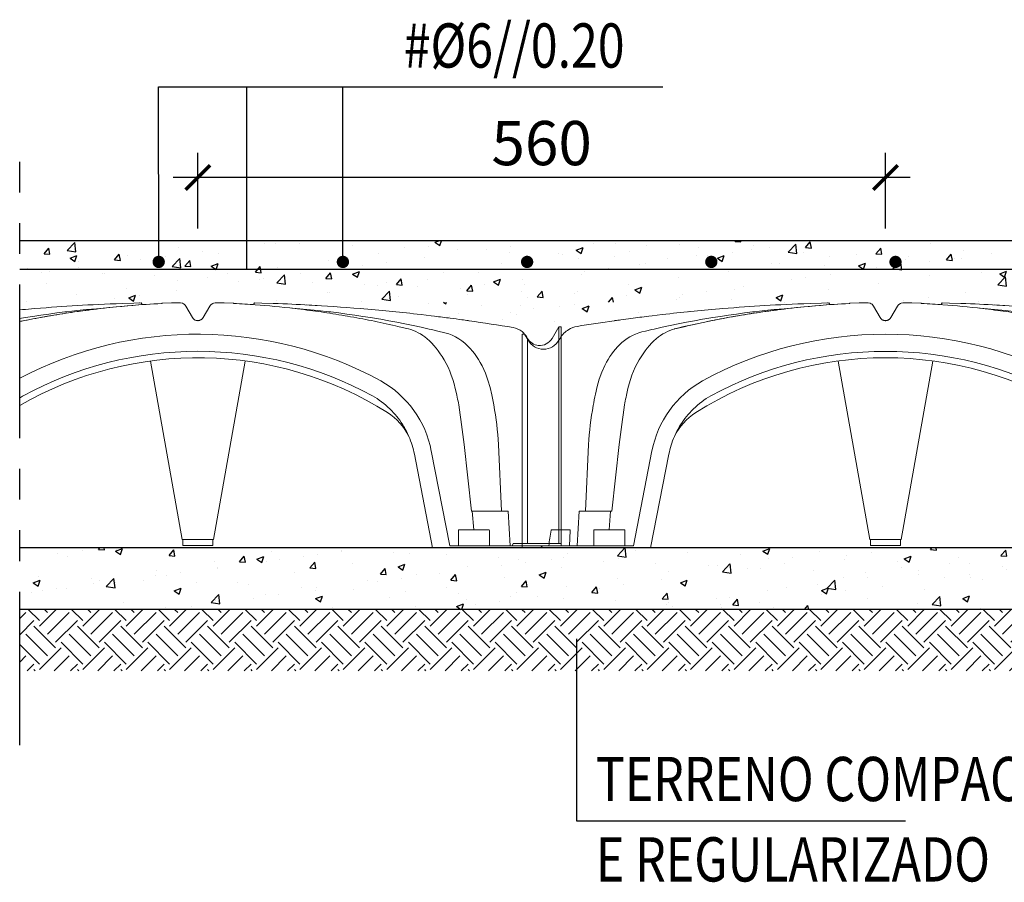
# Model space of a CAD drawing. Units: inches. Extents: x 45.7 to 66.7, y -32.1 to -2.4.
# Drawn here: x 56.1 to 60.1, y -13.3 to -9.8 of the extents above; entities that cross this region are included whole.
import ezdxf
from ezdxf.enums import TextEntityAlignment as Align

# ---------------------------------------------------------------- set-up
doc = ezdxf.new("R2010")
doc.units = ezdxf.units.IN
doc.header["$MEASUREMENT"] = 0
doc.linetypes.add('PHANTOM2', pattern=[1.25, 0.625, -0.125, 0.125, -0.125, 0.125, -0.125])
doc.layers.add('Contorno-Cupolex', color=115, linetype='Continuous')
doc.layers.add('CUPOLEX', color=115, linetype='Continuous')
doc.styles.add('ROMANS', font='romans')
doc.dimstyles.new('milimetro20', dxfattribs={"dimtxt": 0.18, "dimasz": 0.1, "dimexe": 0.1, "dimexo": 0.05, "dimgap": 0.05, "dimtad": 1, "dimtoh": 1, "dimdec": 0, "dimlfac": 200, "dimzin": 1, "dimdsep": 46, "dimtxsty": 'ROMANS', "dimblk": 'ARCHTICK', "dimcen": 0.1, "dimdle": 0.1, "dimclrd": 8, "dimclre": 8, "dimclrt": 7, "dimadec": 1, "dimazin": 0, "dimtfac": 1, "dimtdec": 0, "dimtofl": 0, "dimtmove": 2, "dimatfit": 3, "dimldrblk": 'ARCHTICK', "dimfxl": 1, "dimtolj": 1, "dimtzin": 0, "dimarcsym": 0})

# ---------------------------------------------------------------- blocks, each defined once
blk = doc.blocks.new('Cupolex H 20 01')
at = {"layer": 'Contorno-Cupolex', "linetype": 'Continuous', "lineweight": 0}
for p, q in [((16.904, 4675.266), (17.517, 4675.314)), ((19.956, 4675.729), (19.018, 4675.699)), ((20.544, 4675.745), (19.956, 4675.729)), ((20.445, 4675.742), (20.425, 4675.742)), ((22.232, 4675.692), (22.254, 4675.713)), ((22.232, 4675.692), (22.254, 4675.713)), ((23.021, 4675.742), (22.254, 4675.713)), ((23.021, 4675.742), (23.746, 4675.742)), ((23.875, 4675.726), (23.746, 4675.742)), ((23.914, 4675.713), (23.875, 4675.726)), ((24.129, 4675.567), (24.064, 4675.63)), ((24.129, 4675.567), (24.184, 4675.49)), ((24.184, 4675.49), (24.129, 4675.567)), ((24.184, 4675.49), (24.452, 4675.026)), ((25.872, 4675.026), (26.14, 4675.49)), ((26.195, 4675.567), (26.14, 4675.49)), ((26.245, 4675.618), (26.195, 4675.567)), ((26.245, 4675.618), (26.195, 4675.567)), ((26.386, 4675.705), (26.245, 4675.618)), ((26.449, 4675.726), (26.386, 4675.705)), ((26.449, 4675.726), (26.386, 4675.705)), ((26.578, 4675.742), (26.449, 4675.726)), ((26.578, 4675.742), (27.302, 4675.742)), ((28.07, 4675.713), (27.302, 4675.742)), ((28.07, 4675.713), (28.092, 4675.691)), ((29.778, 4675.742), (30.368, 4675.729)), ((29.879, 4675.742), (29.899, 4675.742)), ((31.306, 4675.699), (30.368, 4675.729)), ((32.818, 4675.313), (33.163, 4675.287)), ((34.871, 4675.532), (34.02, 4675.579)), ((6.16, 4674.697), (5.898, 4674.665)), ((6.972, 4674.793), (6.16, 4674.697)), ((9.199, 4675.034), (9.158, 4675.029)), ((10.444, 4674.439), (11.09, 4674.547)), ((11.09, 4674.547), (11.736, 4674.65)), ((11.893, 4675.281), (11.632, 4675.259)), ((11.736, 4674.65), (12.383, 4674.746)), ((12.383, 4674.746), (13.03, 4674.838)), ((13.166, 4674.697), (12.981, 4674.665)), ((13.03, 4674.838), (13.677, 4674.923)), ((13.677, 4674.923), (14.325, 4675.003)), ((14.325, 4675.003), (14.504, 4675.024)), ((14.504, 4675.024), (15.304, 4675.113)), ((15.304, 4675.113), (16.104, 4675.194)), ((16.104, 4675.194), (16.904, 4675.266)), ((17.226, 4675.281), (17.041, 4675.259)), ((24.464, 4675.005), (24.452, 4675.026)), ((24.464, 4675.005), (24.729, 4674.547)), ((24.729, 4674.547), (24.764, 4674.494)), ((25.56, 4674.494), (25.595, 4674.547)), ((25.595, 4674.547), (25.86, 4675.005)), ((25.86, 4675.005), (25.872, 4675.026)), ((33.283, 4675.259), (33.098, 4675.281)), ((33.163, 4675.287), (34.049, 4675.21)), ((34.049, 4675.21), (34.935, 4675.122)), ((34.935, 4675.122), (35.82, 4675.024)), ((35.82, 4675.024), (35.999, 4675.003)), ((35.999, 4675.003), (36.647, 4674.923)), ((36.647, 4674.923), (37.294, 4674.838)), ((37.343, 4674.665), (37.158, 4674.697)), ((37.294, 4674.838), (37.941, 4674.746)), ((37.941, 4674.746), (38.588, 4674.65)), ((38.692, 4675.259), (38.431, 4675.281)), ((38.588, 4674.65), (39.234, 4674.547)), ((39.234, 4674.547), (39.88, 4674.439)), ((44.164, 4674.697), (43.352, 4674.793)), ((44.426, 4674.665), (44.164, 4674.697)), ((0.067, 4673.831), (0.067, 4673.831)), ((6.324, 4673.616), (6.98, 4673.762)), ((6.98, 4673.762), (7.635, 4673.903)), ((7.635, 4673.903), (8.292, 4674.038)), ((8.867, 4673.833), (8.287, 4673.697)), ((8.292, 4674.038), (8.949, 4674.167)), ((9.052, 4673.875), (8.867, 4673.833)), ((8.949, 4674.167), (9.607, 4674.291)), ((9.607, 4674.291), (10.266, 4674.408)), ((10.266, 4674.408), (10.444, 4674.439)), ((24.764, 4674.494), (24.776, 4674.478)), ((25.267, 4674.308), (25.162, 4674.297)), ((25.548, 4674.478), (25.56, 4674.494)), ((39.88, 4674.439), (40.059, 4674.408)), ((40.059, 4674.408), (40.717, 4674.291)), ((40.717, 4674.291), (41.375, 4674.167)), ((41.457, 4673.833), (41.272, 4673.875)), ((41.375, 4674.167), (42.032, 4674.038)), ((42.037, 4673.697), (41.457, 4673.833)), ((42.032, 4674.038), (42.689, 4673.903)), ((42.689, 4673.903), (43.345, 4673.762)), ((43.345, 4673.762), (44, 4673.616)), ((50.83, 4673.735), (50.834, 4673.735)), ((54.554, 4673.797), (54.008, 4672.851)), ((54.554, 4673.797), (54.008, 4672.851)), ((54.554, 4673.797), (54.554, 4669.924)), ((54.762, 4673.797), (54.554, 4673.797)), ((54.762, 4673.797), (54.554, 4673.797)), ((54.762, 4669.924), (54.762, 4673.797)), ((-4.23, 4673.197), (-4.438, 4673.197)), ((-4.438, 4669.402), (-4.438, 4673.197)), ((-3.944, 4672.701), (-4.23, 4673.197)), ((5.328, 4673.382), (5.614, 4673.45)), ((5.614, 4673.45), (6.145, 4673.575)), ((6.145, 4673.575), (6.324, 4673.616)), ((8.287, 4673.697), (8.019, 4673.631)), ((42.305, 4673.631), (42.037, 4673.697)), ((44, 4673.616), (44.179, 4673.575)), ((44.179, 4673.575), (44.71, 4673.45)), ((44.71, 4673.45), (45.285, 4673.314)), ((52.016, 4672.851), (51.955, 4672.957)), ((-1.342, 4672.857), (-1.432, 4672.701)), ((-1.432, 4668.97), (-1.432, 4672.701)), ((-1.338, 4672.847), (-1.342, 4672.857)), ((-1.342, 4672.857), (-1.342, 4672.857)), ((-1.342, 4672.857), (-1.342, 4672.857)), ((-1.342, 4672.857), (-1.342, 4672.857)), ((52.016, 4663.623), (52.016, 4672.851)), ((2.063, 4670.108), (2.307, 4670.649)), ((21.319, 4671.006), (23.877, 4656.496)), ((26.447, 4656.496), (29.005, 4671.006)), ((1.852, 4669.535), (2.063, 4670.108)), ((48.791, 4669.457), (48.581, 4670.028)), ((54.554, 4663.804), (54.554, 4669.924)), ((54.762, 4669.924), (54.762, 4663.804)), ((-4.438, 4669.402), (-4.438, 4663.689)), ((-1.432, 4663.594), (-1.432, 4668.97)), ((1.539, 4668.323), (1.677, 4668.938)), ((1.677, 4668.938), (1.852, 4669.535)), ((48.965, 4668.862), (48.791, 4669.457)), ((4.033, 4668.067), (4.066, 4668.221)), ((4.066, 4668.221), (4.1, 4668.374)), ((46.224, 4668.374), (46.258, 4668.221)), ((46.258, 4668.221), (46.291, 4668.067)), ((49.102, 4668.251), (48.965, 4668.862)), ((49.102, 4668.251), (49.256, 4667.433)), ((3.921, 4667.448), (3.946, 4667.604)), ((3.946, 4667.604), (3.974, 4667.758)), ((3.974, 4667.758), (4.003, 4667.913)), ((4.003, 4667.913), (4.033, 4668.067)), ((46.291, 4668.067), (46.321, 4667.913)), ((46.321, 4667.913), (46.35, 4667.758)), ((46.35, 4667.758), (46.377, 4667.604)), ((46.377, 4667.604), (46.403, 4667.448)), ((0.737, 4658.797), (0.988, 4664.207)), ((3.479, 4664.207), (2.872, 4658.797)), ((47.452, 4658.797), (46.845, 4664.207)), ((49.887, 4658.797), (49.635, 4664.223)), ((-4.438, 4655.977), (-4.438, 4663.689)), ((-1.432, 4657.277), (-1.432, 4663.594)), ((6.146, 4663.689), (4.647, 4655.977)), ((6.039, 4655.797), (7.521, 4663.422)), ((42.803, 4663.422), (44.285, 4655.797)), ((45.677, 4655.977), (44.178, 4663.689)), ((52.016, 4656.157), (52.016, 4663.623)), ((54.554, 4656.157), (54.554, 4663.804)), ((54.762, 4663.804), (54.762, 4656.157)), ((0.051, 4655.977), (0.222, 4658.797)), ((0.222, 4658.797), (0.435, 4658.797)), ((1.686, 4658.797), (0.435, 4658.797)), ((2.58, 4658.797), (1.686, 4658.797)), ((2.781, 4658.797), (2.58, 4658.797)), ((2.649, 4657.277), (2.781, 4658.797)), ((2.872, 4658.797), (2.781, 4658.797)), ((47.452, 4658.797), (47.516, 4658.797)), ((47.647, 4657.277), (47.516, 4658.797)), ((47.705, 4658.797), (47.516, 4658.797)), ((50.163, 4658.797), (47.705, 4658.797)), ((50.421, 4658.797), (50.163, 4658.797)), ((50.588, 4655.977), (50.421, 4658.797)), ((-2.025, 4657.277), (-1.971, 4657.277)), ((-1.971, 4657.277), (-1.955, 4657.277)), ((-1.199, 4657.277), (-1.955, 4657.277)), ((-0.533, 4657.277), (-1.199, 4657.277)), ((-0.505, 4657.227), (-0.568, 4655.977)), ((1.409, 4655.977), (1.409, 4657.227)), ((1.459, 4657.277), (1.501, 4657.277)), ((2.42, 4657.277), (1.501, 4657.277)), ((2.42, 4657.277), (3.892, 4657.277)), ((3.94, 4657.232), (3.947, 4655.977)), ((46.377, 4655.977), (46.384, 4657.232)), ((46.432, 4657.277), (47.904, 4657.277)), ((48.823, 4657.277), (47.904, 4657.277)), ((48.823, 4657.277), (48.865, 4657.277)), ((48.866, 4657.277), (48.865, 4657.277)), ((48.915, 4655.977), (48.915, 4657.227)), ((23.877, 4656.496), (25.162, 4656.496)), ((23.935, 4656.496), (23.935, 4655.997)), ((26.447, 4656.496), (25.162, 4656.496)), ((26.389, 4655.997), (26.389, 4656.496)), ((50.759, 4655.977), (50.841, 4656.157)), ((52.083, 4656.157), (50.841, 4656.157)), ((52.862, 4656.157), (52.083, 4656.157)), ((52.862, 4656.157), (54.093, 4656.157)), ((52.862, 4656.157), (52.862, 4656.157)), ((54.093, 4656.157), (54.762, 4656.157)), ((54.762, 4655.977), (54.762, 4656.157)), ((-4.438, 4655.977), (-3.638, 4655.977)), ((-4.438, 4655.797), (-4.438, 4655.977)), ((-4.438, 4655.797), (-3.638, 4655.797)), ((-3.638, 4655.977), (-2.458, 4655.977)), ((-3.638, 4655.797), (-2.638, 4655.797)), ((-2.638, 4655.797), (0.23, 4655.797)), ((-2.458, 4655.977), (0.23, 4655.977)), ((0.23, 4655.977), (1.463, 4655.977)), ((0.23, 4655.797), (1.474, 4655.797)), ((1.463, 4655.977), (2.162, 4655.977)), ((1.474, 4655.797), (2.162, 4655.797)), ((2.162, 4655.977), (3.342, 4655.977)), ((2.162, 4655.797), (3.162, 4655.797)), ((3.162, 4655.797), (4.867, 4655.797)), ((3.342, 4655.977), (4.647, 4655.977)), ((5.209, 4655.797), (4.867, 4655.797)), ((5.209, 4655.797), (6.039, 4655.797)), ((23.935, 4655.997), (26.389, 4655.997)), ((44.285, 4655.797), (45.115, 4655.797)), ((45.457, 4655.797), (45.115, 4655.797)), ((45.457, 4655.797), (47.162, 4655.797)), ((46.982, 4655.977), (45.677, 4655.977)), ((46.982, 4655.977), (48.162, 4655.977)), ((48.162, 4655.797), (47.162, 4655.797)), ((48.162, 4655.977), (48.861, 4655.977)), ((48.85, 4655.797), (48.162, 4655.797)), ((52.558, 4655.797), (48.85, 4655.797)), ((48.861, 4655.977), (52.558, 4655.977)), ((51.262, 4655.977), (52.062, 4655.977)), ((51.262, 4655.797), (52.062, 4655.797)), ((52.062, 4655.977), (53.242, 4655.977)), ((52.062, 4655.797), (53.062, 4655.797)), ((52.682, 4655.977), (52.558, 4655.977)), ((52.558, 4655.797), (52.686, 4655.797)), ((54.093, 4655.977), (52.866, 4655.977)), ((53.242, 4655.977), (53.062, 4655.797)), ((54.762, 4655.977), (54.093, 4655.977))]:
    blk.add_line(p, q, dxfattribs=at)
for centre, radius, start, end in [((25.162, 4674.797), 0.5, 210, 257.93297), ((25.162, 4674.797), 0.5, 282.06703, 330), ((24.276, 4525.797), 150, 98.12491, 99.28799), ((26.048, 4525.797), 150, 80.48882, 81.87509), ((25.162, 4642.057), 31.14, 61.4166, 118.5834), ((-2.688, 4673.426), 1.45, 210, 330), ((53.012, 4673.426), 1.15, 210, 263.97245), ((53.012, 4673.426), 1.15, 263.97245, 330.00001), ((25.155, 4642.085), 29.716, 89.98599, 118.55618), ((25.169, 4642.085), 29.716, 61.44382, 90.01401), ((25.162, 4642.259), 29.017, 57.82736, 122.17264), ((14.392, 4662.086), 8.4, 119.43553, 169), ((35.932, 4662.086), 8.4, 11, 60.56447), ((114.083, 4646.635), 114.614, 169.09232, 169.57097), ((14.382, 4662.103), 6.984, 119.43609, 134.13311), ((35.942, 4662.103), 6.984, 45.8669, 60.56391), ((24.509, 4663.049), 23.55, 169.39748, 177.18055), ((12.441, 4662.631), 5, 123.08574, 153.39202), ((37.883, 4662.631), 5, 26.60756, 56.91426), ((14.336, 4662.138), 6.928, 147.84527, 156.76641), ((35.99, 4662.139), 6.925, 23.23174, 32.15658), ((14.392, 4662.086), 6.999, 156.55712, 169), ((35.932, 4662.086), 6.999, 11, 23.45576)]:
    blk.add_arc(centre, radius, start, end, dxfattribs=at)
for centre, major_axis, ratio, start_param, end_param in [((24.259, 4674.811), (-4.106, 3.237), 0.402811, 0.838592, 0.879943), ((26.065, 4674.811), (4.106, 3.237), 0.402811, -0.880169, -0.839371), ((-0.536, 4657.227), (0.0039, 0.0499), 0.602977, -0.738214, 0.047184), ((-0.536, 4657.227), (0.0039, 0.0499), 0.602977, -1.523613, -0.738214), ((1.459, 4657.227), (0, 0.05), 0.982097, 0, 1.570796), ((3.886, 4657.227), (0.0488, 0.0252), 0.884846, 0.310686, 1.043725), ((3.886, 4657.227), (0.0488, 0.0252), 0.884846, -0.422352, 0.310686), ((46.438, 4657.227), (-0.0488, 0.0252), 0.884846, -0.310686, 0.422352), ((46.438, 4657.227), (-0.0488, 0.0252), 0.884846, -1.043725, -0.310686), ((47.904, 4657.227), (0, 0.05), 0.422618, 0, 0.733038), ((48.865, 4657.227), (0, 0.05), 0.982097, -1.570796, 0)]:
    blk.add_ellipse(centre, major_axis=major_axis, ratio=ratio, start_param=start_param, end_param=end_param, dxfattribs=at)
for points, knots in [([(18.26, 4675.392), (17.537, 4675.318), (14.299, 4674.938), (11.104, 4674.369), (8.213, 4673.687)], [0.2864092, 0.2864092, 0.2864092, 0.2864092, 0.4424085, 1, 1, 1, 1]), ([(19.018, 4675.699), (17.662, 4675.65), (15.41, 4675.541), (13.149, 4675.383), (11.893, 4675.281)], [0, 0, 0, 0, 0.518234, 1, 1, 1, 1]), ([(22.235, 4675.694), (21.348, 4675.65), (19.757, 4675.544), (18.161, 4675.388), (17.226, 4675.281)], [0.0500857, 0.0500857, 0.0500857, 0.0500857, 0.5181179, 1, 1, 1, 1]), ([(33.098, 4675.281), (31.9, 4675.418), (30.335, 4675.563), (28.716, 4675.663), (28.089, 4675.694)], [0, 0, 0, 0, 0.6175638, 0.9498142, 0.9498142, 0.9498142, 0.9498142]), ([(38.431, 4675.281), (36.883, 4675.407), (34.66, 4675.556), (32.369, 4675.661), (31.306, 4675.699)], [0, 0, 0, 0, 0.593809, 1, 1, 1, 1]), ([(5.898, 4674.665), (5.356, 4674.598), (4.677, 4674.511), (3.689, 4674.378), (3.282, 4674.321), (3.136, 4674.3)], [0, 0, 0, 0, 0.517776, 0.80594, 1, 1, 1, 1]), ([(11.632, 4675.259), (10.779, 4675.186), (9.301, 4675.051), (7.827, 4674.891), (6.972, 4674.793)], [0, 0, 0, 0, 0.49827, 1, 1, 1, 1]), ([(12.981, 4674.665), (12.262, 4674.538), (11.015, 4674.306), (9.774, 4674.038), (9.052, 4673.875)], [0, 0, 0, 0, 0.497766, 1, 1, 1, 1]), ([(17.041, 4675.259), (16.331, 4675.173), (15.102, 4675.012), (13.877, 4674.817), (13.166, 4674.697)], [0, 0, 0, 0, 0.498835, 1, 1, 1, 1]), ([(37.158, 4674.697), (36.447, 4674.817), (35.222, 4675.012), (33.993, 4675.173), (33.283, 4675.259)], [0, 0, 0, 0, 0.501159, 1, 1, 1, 1]), ([(41.272, 4673.875), (40.55, 4674.038), (39.309, 4674.306), (38.062, 4674.538), (37.343, 4674.665)], [0, 0, 0, 0, 0.502223, 1, 1, 1, 1]), ([(43.352, 4674.793), (42.497, 4674.891), (41.023, 4675.051), (39.545, 4675.186), (38.692, 4675.259)], [0, 0, 0, 0, 0.501721, 1, 1, 1, 1]), ([(47.188, 4674.3), (47.032, 4674.322), (46.572, 4674.386), (45.579, 4674.52), (44.906, 4674.606), (44.426, 4674.665)], [0, 0, 0, 0, 0.206325, 0.540939, 1, 1, 1, 1]), ([(0.067, 4673.831), (-0.202, 4673.781), (-0.742, 4673.578), (-1.149, 4673.172), (-1.342, 4672.857)], [0, 0, 0, 0, 0.424045, 1, 1, 1, 1]), ([(24.825, 4674.429), (24.84, 4674.415), (24.872, 4674.389), (24.911, 4674.362), (24.937, 4674.349)], [0.3033555, 0.3033555, 0.3033555, 0.3033555, 0.5736566, 0.8013524, 0.8013524, 0.8013524, 0.8013524]), ([(25.033, 4674.313), (25.054, 4674.307), (25.071, 4674.301), (25.162, 4674.296), (25.253, 4674.301), (25.27, 4674.307), (25.291, 4674.313)], [0, 0, 0, 0, 0.452819, 0.499953, 0.547097, 1, 1, 1, 1]), ([(25.36, 4674.337), (25.396, 4674.352), (25.47, 4674.399), (25.518, 4674.443), (25.548, 4674.478)], [0.1292183, 0.1292183, 0.1292183, 0.1292183, 0.3833972, 1, 1, 1, 1]), ([(51.955, 4672.957), (51.84, 4673.144), (51.539, 4673.492), (51.12, 4673.677), (50.834, 4673.735)], [0, 0, 0, 0, 0.427652, 1, 1, 1, 1]), ([(2.307, 4670.649), (2.669, 4671.355), (3.507, 4672.516), (4.604, 4673.192), (5.328, 4673.382)], [0, 0, 0, 0, 0.464773, 1, 1, 1, 1]), ([(8.019, 4673.631), (7.439, 4673.467), (6.445, 4672.959), (4.894, 4671.038), (4.338, 4669.464), (4.1, 4668.374)], [0, 0, 0, 0, 0.294122, 0.613705, 1, 1, 1, 1]), ([(46.224, 4668.374), (45.986, 4669.465), (45.429, 4671.038), (43.879, 4672.959), (42.885, 4673.467), (42.305, 4673.631)], [0, 0, 0, 0, 0.386435, 0.705895, 1, 1, 1, 1]), ([(48.581, 4670.028), (48.232, 4670.859), (47.353, 4672.267), (46.119, 4673.092), (45.285, 4673.314)], [0, 0, 0, 0, 0.458943, 1, 1, 1, 1]), ([(8.471, 4665.825), (8.637, 4666.079), (8.941, 4666.512), (9.301, 4666.898), (9.519, 4667.116)], [0, 0, 0, 0, 0.496457, 1, 1, 1, 1]), ([(40.805, 4667.116), (41.019, 4666.902), (41.38, 4666.515), (41.685, 4666.082), (41.853, 4665.825)], [0, 0, 0, 0, 0.496457, 1, 1, 1, 1]), ([(-2.025, 4657.277), (-2.037, 4657.276), (-2.061, 4657.268), (-2.072, 4657.247), (-2.075, 4657.234)], [0, 0, 0, 0, 0.497958, 1, 1, 1, 1])]:
    blk.add_open_spline(points, degree=3, knots=knots, dxfattribs=at)
for points in [[(22.232, 4675.692), (20.915, 4675.626), (19.695, 4675.534), (18.517, 4675.418)], [(24.064, 4675.63), (24.013, 4675.668), (23.972, 4675.69), (23.914, 4675.713)], [(3.136, 4674.3), (3.103, 4674.295), (3.076, 4674.291), (3.077, 4674.291)], [(3.077, 4674.291), (3.077, 4674.291), (3.078, 4674.292), (3.081, 4674.292)], [(3.112, 4674.297), (3.12, 4674.298), (3.128, 4674.299), (3.136, 4674.3)], [(24.776, 4674.478), (24.791, 4674.461), (24.807, 4674.445), (24.825, 4674.429)], [(24.949, 4674.343), (24.971, 4674.334), (24.998, 4674.324), (25.033, 4674.313)], [(25.291, 4674.313), (25.319, 4674.322), (25.341, 4674.329), (25.36, 4674.337)], [(47.247, 4674.291), (47.247, 4674.291), (47.221, 4674.295), (47.188, 4674.3)], [(47.237, 4674.293), (47.235, 4674.293), (47.233, 4674.294), (47.23, 4674.294)], [(47.247, 4674.291), (47.247, 4674.291), (47.246, 4674.292), (47.243, 4674.292)], [(8.213, 4673.687), (8.112, 4673.663), (8.04, 4673.645), (7.941, 4673.621)], [(8.019, 4673.631), (7.992, 4673.629), (7.966, 4673.625), (7.941, 4673.618)], [(8.287, 4673.697), (8.261, 4673.695), (8.237, 4673.691), (8.213, 4673.685)], [(51.955, 4672.957), (51.955, 4672.957), (51.955, 4672.957), (51.954, 4672.955)], [(3.921, 4667.448), (3.753, 4666.381), (3.604, 4665.298), (3.479, 4664.207)], [(46.845, 4664.207), (46.72, 4665.298), (46.571, 4666.381), (46.403, 4667.448)], [(49.635, 4664.223), (49.585, 4665.303), (49.453, 4666.376), (49.256, 4667.433)], [(-2.074, 4657.237), (-2.141, 4656.775), (-2.192, 4656.439), (-2.264, 4655.977)]]:
    blk.add_open_spline(points, degree=3, dxfattribs=at)
blk = doc.blocks.new('_ARCHTICK')
at = {"color": 0, "linetype": 'ByBlock', "const_width": 0.15}
blk.add_lwpolyline([(-0.5, -0.5), (0.5, 0.5)], dxfattribs=at)
blk = doc.blocks.new('*D57')
at = {"color": 8, "linetype": 'ByBlock', "lineweight": -2, "ltscale": 0.8}
for p, q in [((56.7807, -10.6434), (56.7807, -10.3358)), ((59.5807, -10.6434), (59.5807, -10.3358)), ((59.6807, -10.4358), (56.6807, -10.4358))]:
    blk.add_line(p, q, dxfattribs=at)
at = {"layer": 'Defpoints', "color": 0, "linetype": 'ByBlock', "ltscale": 0.8}
for p in [(56.7807, -10.4358), (56.7807, -10.6934), (59.5807, -10.6934)]:
    blk.add_point(p, dxfattribs=at)
at = {"color": 8, "linetype": 'ByBlock', "lineweight": -2, "ltscale": 0.8, "xscale": 0.1, "yscale": 0.1, "zscale": 0.1, "rotation": 180}
blk.add_blockref('_ARCHTICK', (56.7807, -10.4358), dxfattribs=at)
at = {"color": 8, "linetype": 'ByBlock', "lineweight": -2, "ltscale": 0.8, "xscale": 0.1, "yscale": 0.1, "zscale": 0.1}
blk.add_blockref('_ARCHTICK', (59.5807, -10.4358), dxfattribs=at)
at = {"color": 7, "linetype": 'ByBlock', "ltscale": 0.8, "insert": (58.1807, -10.2958), "char_height": 0.18, "attachment_point": 5, "style": 'ROMANS'}
blk.add_mtext('\\A1;560', dxfattribs=at)

msp = doc.modelspace()

# ---------------------------------------------------------------- hatches: boundary and pattern name
h = msp.add_hatch()
h.set_pattern_fill('AR-CONC', color=8, scale=0.04, style=0)
h.set_pattern_definition([(50, (69.93071, -56.35452), (0.2869041, -0.0251009), [0.03, -0.33]), (355, (69.9307, -56.35452), (-0.0555005, 0.3008769), [0.024, -0.264]), (100.4514, (69.95462, -56.35662), (0.2314038, 0.2757758), [0.025496, -0.2804568]), (46.1842, (69.9307, -56.27452), (0.4268964, -0.0662076), [0.045, -0.495]), (96.6356, (69.9663, -56.28004), (0.373865, 0.389647), [0.038244, -0.4206852]), (351.1842, (69.9307, -56.27452), (0.3738648, 0.3896474), [0.036, -0.396]), (21, (69.97071, -56.29452), (0.2387628, -0.1610476), [0.03, -0.33]), (326, (69.9707, -56.29452), (0.0973261, 0.29006), [0.024, -0.264]), (71.4514, (69.9906, -56.30794), (0.336089, 0.1290122), [0.025496, -0.2804568]), (37.5, (69.93071, -56.35452), (0.00486394, 0.13315754), [0, -0.2608, 0, -0.268, 0, -0.265]), (7.5, (69.93071, -56.35452), (0.1052278, 0.1577647), [0, -0.1528, 0, -0.2548, 0, -0.101]), (327.5, (69.84151, -56.35452), (0.21352897, -0.00902195), [0, -0.1, 0, -0.312, 0, -0.414]), (317.5, (69.80151, -56.35452), (0.2332745, 0.040042), [0, -0.13, 0, -0.2072, 0, -0.294])])
h.paths.add_polyline_path([(62.3653, -10.9434), (56.0554, -10.9434), (56.0554, -10.6934), (62.3653, -10.6934)])
h = msp.add_hatch()
h.set_pattern_fill('AR-CONC', color=8, scale=0.04, style=0)
h.set_pattern_definition([(50, (-15, 0), (0.2869041, -0.02510085), [0.03, -0.33]), (355, (-15, 0), (-0.0555005, 0.3008769), [0.024, -0.264]), (100.4514, (-14.9761, -0.0021), (0.2314038, 0.2757758), [0.0254961, -0.2804568]), (46.1842, (-15, 0.08), (0.4268964, -0.0662076), [0.045, -0.495]), (96.6356, (-14.96443, 0.0745), (0.373865, 0.3896471), [0.038244, -0.4206852]), (351.1842, (-15, 0.08), (0.3738648, 0.3896474), [0.036, -0.396]), (21, (-14.96, 0.06), (0.2387628, -0.16104756), [0.03, -0.33]), (326, (-14.96, 0.06), (0.0973261, 0.29006), [0.024, -0.264]), (71.4514, (-14.9401, 0.04658), (0.336089, 0.1290122), [0.0254961, -0.2804568]), (37.5, (-15, 0), (0.00486394, 0.13315754), [0, -0.2608, 0, -0.268, 0, -0.265]), (7.5, (-15, 0), (0.10522781, 0.15776468), [0, -0.1528, 0, -0.2548, 0, -0.101]), (327.5, (-15.0892, 0), (0.21352897, -0.00902195), [0, -0.1, 0, -0.312, 0, -0.414]), (317.5, (-15.1292, 0), (0.23327447, 0.040042), [0, -0.13, 0, -0.2072, 0, -0.294])])
edge = h.paths.add_edge_path()
edge.add_line((58.6306, -10.9984), (58.6712, -10.9936))
edge.add_spline(control_points=[(58.6712, -10.9936), (58.714, -10.9887), (58.7762, -10.982), (58.8385, -10.9761), (58.8656, -10.9737)], knot_values=[0.156342, 0.156342, 0.156342, 0.156342, 0.658072, 1, 1, 1, 1], degree=3, periodic=0)
edge.add_line((58.8656, -10.9737), (58.8656, -10.9434))
edge.add_line((58.8656, -10.9434), (57.2945, -10.9434))
edge.add_line((57.2945, -10.9434), (57.2945, -10.9584))
edge.add_spline(control_points=[(57.2945, -10.9584), (57.3417, -10.9613), (57.3901, -10.9648), (57.4442, -10.9692)], knot_values=[0, 0, 0, 0, 0.414461, 0.414461, 0.414461, 0.414461], degree=3, periodic=0)
edge.add_line((57.4442, -10.9692), (57.4573, -10.9703))
edge.add_spline(control_points=[(57.4573, -10.9703), (57.4999, -10.974), (57.5738, -10.9807), (57.6475, -10.9887), (57.6902, -10.9936)], knot_values=[0, 0, 0, 0, 0.498279, 1, 1, 1, 1], degree=3, periodic=0)
edge.add_line((57.6902, -10.9936), (57.7308, -10.9984))
edge.add_line((57.7308, -10.9984), (57.7439, -11))
edge.add_spline(control_points=[(57.7439, -11), (57.7679, -11.003), (57.8016, -11.0073), (57.8513, -11.0139), (57.8742, -11.0172), (57.882, -11.0183)], knot_values=[0, 0, 0, 0, 0.459061, 0.793675, 1, 1, 1, 1], degree=3, periodic=0)
edge.add_spline(control_points=[(57.882, -11.0183), (57.8837, -11.0185), (57.885, -11.0187), (57.885, -11.0187)], knot_values=[0, 0, 0, 0, 1, 1, 1, 1], degree=3, periodic=0)
edge.add_arc((56.825, -18.4434), 7.5, 80.48882, 81.8751, ccw=False)
edge.add_spline(control_points=[(58.0643, -11.0465), (58.0786, -11.0494), (58.0996, -11.0587), (58.1146, -11.0761), (58.1204, -11.0854)], knot_values=[0, 0, 0, 0, 0.572348, 1, 1, 1, 1], degree=3, periodic=0)
edge.add_line((58.1204, -11.0854), (58.1234, -11.0907))
edge.add_arc((58.1732, -11.062), 0.0575, 210, 263.9724)
edge.add_arc((58.1732, -11.062), 0.0575, 263.9724, 330)
edge.add_line((58.223, -11.0907), (58.2503, -11.0434))
edge.add_line((58.2503, -11.0434), (58.2607, -11.0434))
edge.add_line((58.2607, -11.0434), (58.2607, -11.0826))
edge.add_spline(control_points=[(58.2607, -11.0826), (58.2693, -11.0707), (58.2882, -11.0534), (58.3125, -11.0442), (58.326, -11.0417)], knot_values=[0, 0, 0, 0, 0.476046, 0.90009, 0.90009, 0.90009, 0.90009], degree=3, periodic=0)
edge.add_line((58.326, -11.0417), (58.326, -11.0417))
edge.add_arc((59.5365, -18.4434), 7.5, 98.1249, 99.28798, ccw=False)
edge.add_spline(control_points=[(58.4765, -11.0187), (58.4765, -11.0187), (58.4765, -11.0187), (58.4767, -11.0187)], knot_values=[0.00001, 0.00001, 0.00001, 0.00001, 0.240952, 0.240952, 0.240952, 0.240952], degree=3, periodic=0)
edge.add_spline(control_points=[(58.4765, -11.0187), (58.4765, -11.0187), (58.4778, -11.0185), (58.4794, -11.0183)], knot_values=[0, 0, 0, 0, 0.99999, 0.99999, 0.99999, 0.99999], degree=3, periodic=0)
edge.add_spline(control_points=[(58.4783, -11.0184), (58.4786, -11.0184), (58.479, -11.0183), (58.4794, -11.0183)], knot_values=[0.745254, 0.745254, 0.745254, 0.745254, 1, 1, 1, 1], degree=3, periodic=0)
edge.add_spline(control_points=[(58.4794, -11.0183), (58.4867, -11.0172), (58.5071, -11.0144), (58.5565, -11.0077), (58.5904, -11.0034), (58.6175, -11)], knot_values=[0, 0, 0, 0, 0.19406, 0.482224, 1, 1, 1, 1], degree=3, periodic=0)
edge.add_line((58.6175, -11), (58.6306, -10.9984))
h = msp.add_hatch()
h.set_pattern_fill('AR-CONC', color=8, scale=0.04, style=0)
h.set_pattern_definition([(50, (69.93071, -56.35452), (0.2869041, -0.0251009), [0.03, -0.33]), (355, (69.9307, -56.35452), (-0.0555005, 0.3008769), [0.024, -0.264]), (100.4514, (69.95462, -56.35662), (0.2314038, 0.2757758), [0.025496, -0.2804568]), (46.1842, (69.9307, -56.27452), (0.4268964, -0.0662076), [0.045, -0.495]), (96.6356, (69.9663, -56.28004), (0.373865, 0.389647), [0.038244, -0.420685]), (351.1842, (69.9307, -56.27452), (0.3738648, 0.3896474), [0.036, -0.396]), (21, (69.97071, -56.29452), (0.2387628, -0.1610476), [0.03, -0.33]), (326, (69.9707, -56.29452), (0.0973261, 0.29006), [0.024, -0.264]), (71.4514, (69.9906, -56.30794), (0.336089, 0.1290122), [0.025496, -0.2804568]), (37.5, (69.93071, -56.35452), (0.00486394, 0.13315754), [0, -0.2608, 0, -0.268, 0, -0.265]), (7.5, (69.93071, -56.35452), (0.1052278, 0.1577647), [0, -0.1528, 0, -0.2548, 0, -0.101]), (327.5, (69.84151, -56.35452), (0.21352897, -0.00902195), [0, -0.1, 0, -0.312, 0, -0.414]), (317.5, (69.80151, -56.35452), (0.2332745, 0.040042), [0, -0.13, 0, -0.2072, 0, -0.294])])
h.paths.add_polyline_path([(62.3653, -11.9434), (56.0554, -11.9434), (56.0554, -12.1934), (62.3653, -12.1934)])
h = msp.add_hatch()
h.set_pattern_fill('EARTH', color=9, scale=0.5, angle=45, style=0)
h.set_pattern_definition([(45, (21.19987, -52.80948), (1e-17, 0.1767767), [0.125, -0.125]), (45, (21.16672, -52.77634), (1e-17, 0.1767767), [0.125, -0.125]), (45, (21.13358, -52.74319), (1e-17, 0.1767767), [0.125, -0.125]), (135, (21.13358, -52.7211), (-0.1767767, 3e-17), [0.125, -0.125]), (135, (21.16672, -52.68795), (-0.1767767, 3e-17), [0.125, -0.125]), (135, (21.19987, -52.6548), (-0.1767767, 3e-17), [0.125, -0.125])])
h.paths.add_polyline_path([(62.3653, -12.1934), (56.0554, -12.1934), (56.0554, -12.4434), (62.3653, -12.4434)])

# ---------------------------------------------------------------- linework, layer by layer
at = {"color": 1}
for p, q in [((56.6212, -10.0667), (58.6736, -10.0667)), ((56.6215, -10.7793), (56.6212, -10.0667)), ((56.9806, -10.8103), (56.9806, -10.0667)), ((57.3715, -10.7793), (57.3712, -10.0667)), ((58.3229, -12.3139), (58.3229, -13.0543)), ((58.3229, -13.0543), (59.6616, -13.0543))]:
    msp.add_line(p, q, dxfattribs=at)
at = {"color": 1, "linetype": 'PHANTOM2'}
msp.add_line((56.0554, -12.7466), (56.0554, -10.3064), dxfattribs=at)
at = {"color": 7}
for p, q in [((62.3653, -10.6934), (56.0554, -10.6934)), ((62.3653, -12.1934), (56.0554, -12.1934))]:
    msp.add_line(p, q, dxfattribs=at)
at = {"color": 3}
msp.add_line((62.307, -10.8103), (56.0554, -10.8103), dxfattribs=at)
at = {"color": 8}
msp.add_line((62.3653, -11.9434), (56.0554, -11.9434), dxfattribs=at)
at = {"const_width": 0.0248}
for points in [[(56.6088, -10.7793, 1), (56.6341, -10.7793, 1)], [(57.3588, -10.7793, 1), (57.3841, -10.7793, 1)], [(58.1088, -10.7793, 1), (58.1341, -10.7793, 1)], [(58.8588, -10.7793, 1), (58.8841, -10.7793, 1)], [(59.6088, -10.7793, 1), (59.6341, -10.7793, 1)]]:
    msp.add_lwpolyline(points, format="xyb", close=True, dxfattribs=at)
at = {"layer": 'Contorno-Cupolex', "linetype": 'Continuous', "lineweight": 0}
for p, q in [((56.1173, -10.9692), (56.1042, -10.9703)), ((56.2065, -10.9871), (56.2389, -10.9831)), ((56.2389, -10.9831), (56.2478, -10.9821)), ((56.2478, -10.9821), (56.2878, -10.9776)), ((56.2878, -10.9776), (56.3278, -10.9736)), ((56.3278, -10.9736), (56.3678, -10.97)), ((56.3678, -10.97), (56.3985, -10.9675)), ((56.384, -10.9692), (56.3747, -10.9703)), ((56.5204, -10.9468), (56.4735, -10.9483)), ((56.5499, -10.946), (56.5204, -10.9468)), ((56.5449, -10.9462), (56.5439, -10.9462)), ((56.6342, -10.9487), (56.6353, -10.9476)), ((56.6342, -10.9487), (56.6353, -10.9476)), ((56.6737, -10.9462), (56.6353, -10.9476)), ((56.6737, -10.9462), (56.7099, -10.9462)), ((56.7164, -10.947), (56.7099, -10.9462)), ((56.7183, -10.9476), (56.7164, -10.947)), ((56.7291, -10.9549), (56.7258, -10.9517)), ((56.7291, -10.9549), (56.7318, -10.9588)), ((56.7318, -10.9588), (56.7291, -10.9549)), ((56.7318, -10.9588), (56.7452, -10.982)), ((56.7458, -10.983), (56.7452, -10.982)), ((56.7458, -10.983), (56.7591, -11.0059)), ((56.8024, -11.0059), (56.8156, -10.983)), ((56.8156, -10.983), (56.8162, -10.982)), ((56.8162, -10.982), (56.8296, -10.9588)), ((56.8324, -10.9549), (56.8296, -10.9588)), ((56.8349, -10.9524), (56.8324, -10.9549)), ((56.8349, -10.9524), (56.8324, -10.9549)), ((56.8419, -10.948), (56.8349, -10.9524)), ((56.8451, -10.947), (56.8419, -10.948)), ((56.8451, -10.947), (56.8419, -10.948)), ((56.8516, -10.9462), (56.8451, -10.947)), ((56.8516, -10.9462), (56.8878, -10.9462)), ((56.9261, -10.9476), (56.8878, -10.9462)), ((56.9261, -10.9476), (56.9272, -10.9487)), ((57.0115, -10.9462), (57.0411, -10.9468)), ((57.0166, -10.9462), (57.0176, -10.9462)), ((57.0879, -10.9483), (57.0411, -10.9468)), ((57.1635, -10.9676), (57.1808, -10.9689)), ((57.1868, -10.9703), (57.1775, -10.9692)), ((57.1808, -10.9689), (57.2251, -10.9728)), ((57.2662, -10.9567), (57.2236, -10.9543)), ((57.2251, -10.9728), (57.2694, -10.9772)), ((57.2694, -10.9772), (57.3136, -10.9821)), ((57.3136, -10.9821), (57.3226, -10.9831)), ((57.3226, -10.9831), (57.355, -10.9871)), ((57.4573, -10.9703), (57.4442, -10.9692)), ((56.0554, -11.0095), (56.0771, -11.0059)), ((56.0771, -11.0059), (56.1095, -11.0008)), ((56.1095, -11.0008), (56.1418, -10.996)), ((56.1418, -10.996), (56.1741, -10.9914)), ((56.1809, -10.9984), (56.1717, -11)), ((56.1741, -10.9914), (56.2065, -10.9871)), ((56.7591, -11.0059), (56.7608, -11.0086)), ((56.7608, -11.0086), (56.7614, -11.0094)), ((56.786, -11.0179), (56.7807, -11.0184)), ((56.8, -11.0094), (56.8006, -11.0086)), ((56.8006, -11.0086), (56.8024, -11.0059)), ((57.355, -10.9871), (57.3873, -10.9914)), ((57.3898, -11), (57.3805, -10.9984)), ((57.3873, -10.9914), (57.4197, -10.996)), ((57.4197, -10.996), (57.452, -11.0008)), ((57.452, -11.0008), (57.4843, -11.0059)), ((57.4843, -11.0059), (57.5166, -11.0113)), ((57.5166, -11.0113), (57.5256, -11.0129)), ((57.5256, -11.0129), (57.5585, -11.0187)), ((57.5585, -11.0187), (57.5914, -11.0249)), ((57.7308, -10.9984), (57.6902, -10.9936)), ((57.7439, -11), (57.7308, -10.9984)), ((57.5955, -11.0416), (57.5862, -11.0395)), ((57.5914, -11.0249), (57.6242, -11.0314)), ((57.6245, -11.0484), (57.5955, -11.0416)), ((57.6242, -11.0314), (57.6571, -11.0381)), ((57.6379, -11.0517), (57.6245, -11.0484)), ((57.6571, -11.0381), (57.6899, -11.0451)), ((57.6899, -11.0451), (57.7226, -11.0525)), ((57.7226, -11.0525), (57.7316, -11.0545)), ((57.7316, -11.0545), (57.7582, -11.0608)), ((57.7582, -11.0608), (57.7869, -11.0676)), ((58.0642, -11.0465), (58.0643, -11.0465)), ((58.2503, -11.0434), (58.223, -11.0907)), ((58.2503, -11.0434), (58.223, -11.0907)), ((58.2503, -11.0434), (58.2503, -11.2371)), ((58.2607, -11.0434), (58.2503, -11.0434)), ((58.2607, -11.0434), (58.2503, -11.0434)), ((58.2607, -11.2371), (58.2607, -11.0434)), ((58.1234, -11.0907), (58.1204, -11.0854)), ((58.1234, -11.5521), (58.1234, -11.0907)), ((56.5886, -11.183), (56.7165, -11.9084)), ((56.845, -11.9084), (56.9729, -11.183)), ((57.9622, -11.2604), (57.9517, -11.2319)), ((57.9709, -11.2902), (57.9622, -11.2604)), ((58.2503, -11.5431), (58.2503, -11.2371)), ((58.2607, -11.2371), (58.2607, -11.5431)), ((57.9777, -11.3207), (57.9709, -11.2902)), ((57.8338, -11.3146), (57.8355, -11.3222)), ((57.8355, -11.3222), (57.8372, -11.3299)), ((57.8372, -11.3299), (57.8387, -11.3376)), ((57.8387, -11.3376), (57.8402, -11.3454)), ((57.8402, -11.3454), (57.8415, -11.3531)), ((57.9777, -11.3207), (57.9854, -11.3616)), ((57.8415, -11.3531), (57.8428, -11.3609)), ((57.8952, -11.7934), (57.8649, -11.5229)), ((58.017, -11.7934), (58.0044, -11.5221)), ((58.2503, -11.9254), (58.2503, -11.5431)), ((58.2607, -11.5431), (58.2607, -11.9254)), ((57.6628, -11.5622), (57.7369, -11.9434)), ((57.8065, -11.9344), (57.7315, -11.5488)), ((58.1234, -11.9254), (58.1234, -11.5521)), ((57.8952, -11.7934), (57.8984, -11.7934)), ((57.905, -11.8694), (57.8984, -11.7934)), ((57.9079, -11.7934), (57.8984, -11.7934)), ((58.0308, -11.7934), (57.9079, -11.7934)), ((58.0437, -11.7934), (58.0308, -11.7934)), ((58.052, -11.9344), (58.0437, -11.7934)), ((57.8415, -11.9344), (57.8418, -11.8717)), ((57.8443, -11.8694), (57.9178, -11.8694)), ((57.9638, -11.8694), (57.9178, -11.8694)), ((57.9638, -11.8694), (57.9659, -11.8694)), ((57.9659, -11.8694), (57.9659, -11.8694)), ((57.9684, -11.9344), (57.9684, -11.8719)), ((56.7165, -11.9084), (56.7807, -11.9084)), ((56.7194, -11.9084), (56.7194, -11.9334)), ((56.7194, -11.9334), (56.8421, -11.9334)), ((56.845, -11.9084), (56.7807, -11.9084)), ((56.8421, -11.9334), (56.8421, -11.9084)), ((57.7369, -11.9434), (57.7784, -11.9434)), ((57.7955, -11.9434), (57.7784, -11.9434)), ((57.7955, -11.9434), (57.8807, -11.9434)), ((57.8717, -11.9344), (57.8065, -11.9344)), ((57.8717, -11.9344), (57.9307, -11.9344)), ((57.9307, -11.9434), (57.8807, -11.9434)), ((57.9307, -11.9344), (57.9657, -11.9344)), ((57.9652, -11.9434), (57.9307, -11.9434)), ((58.1505, -11.9434), (57.9652, -11.9434)), ((57.9657, -11.9344), (58.1505, -11.9344)), ((58.0606, -11.9344), (58.0647, -11.9254)), ((58.1268, -11.9254), (58.0647, -11.9254)), ((58.0857, -11.9344), (58.1257, -11.9344)), ((58.0857, -11.9434), (58.1257, -11.9434)), ((58.1257, -11.9344), (58.1847, -11.9344)), ((58.1257, -11.9434), (58.1757, -11.9434)), ((58.1657, -11.9254), (58.1268, -11.9254)), ((58.1567, -11.9344), (58.1505, -11.9344)), ((58.1505, -11.9434), (58.1569, -11.9434)), ((58.1657, -11.9254), (58.2273, -11.9254)), ((58.1657, -11.9254), (58.1657, -11.9254)), ((58.2273, -11.9344), (58.1659, -11.9344)), ((58.1847, -11.9344), (58.1757, -11.9434)), ((58.2273, -11.9254), (58.2607, -11.9254)), ((58.2607, -11.9344), (58.2273, -11.9344)), ((58.2607, -11.9344), (58.2607, -11.9254))]:
    msp.add_line(p, q, dxfattribs=at)
for centre, radius, start, end in [((56.7807, -10.9934), 0.025, 210, 257.933), ((56.7807, -10.9934), 0.025, 282.067, 330), ((56.825, -18.4434), 7.5, 80.48882, 81.87509), ((56.7807, -12.6304), 1.557, 61.4166, 117.7636), ((58.1732, -11.062), 0.0575, 210, 263.9724), ((58.1732, -11.062), 0.0575, 263.9724, 330), ((56.7804, -12.629), 1.4858, 89.986, 118.5562), ((56.7811, -12.629), 1.4858, 61.4438, 90.014), ((56.7807, -12.6203), 1.4508, 57.8274, 119.994), ((57.3192, -11.629), 0.42, 11, 60.5645), ((56.2417, -11.6281), 0.3492, 119.4361, 122.2412), ((57.3197, -11.6281), 0.3492, 45.8669, 60.5639), ((57.4168, -11.6017), 0.25, 26.6076, 56.9143), ((57.3221, -11.6263), 0.3462, 23.2317, 32.1566), ((57.3192, -11.629), 0.3499, 11, 23.4558)]:
    msp.add_arc(centre, radius, start, end, dxfattribs=at)
for centre, major_axis, ratio, start_param, end_param in [((56.7356, -10.9927), (-0.2053, 0.1618), 0.402811, 0.838592, 0.879943), ((56.8259, -10.9927), (0.2053, 0.1618), 0.402811, -0.880169, -0.839371), ((57.8445, -11.8719), (-0.00244, 0.00126), 0.884846, -0.310686, 0.422352), ((57.8445, -11.8719), (-0.00244, 0.00126), 0.884846, -1.043725, -0.310686), ((57.9178, -11.8719), (0, 0.0025), 0.422618, 0, 0.733038), ((57.9659, -11.8719), (0, 0.0025), 0.982097, -1.570796, 0)]:
    msp.add_ellipse(centre, major_axis=major_axis, ratio=ratio, start_param=start_param, end_param=end_param, dxfattribs=at)
for points, knots in [([(56.4356, -10.9637), (56.3995, -10.9674), (56.2745, -10.982), (56.1509, -11.0023), (56.0554, -11.0219)], [0.2864092, 0.2864092, 0.2864092, 0.2864092, 0.4424085, 0.8370875, 0.8370875, 0.8370875, 0.8370875]), ([(56.4735, -10.9483), (56.4057, -10.9508), (56.2931, -10.9562), (56.1801, -10.9641), (56.1173, -10.9692)], [0, 0, 0, 0, 0.518234, 1, 1, 1, 1]), ([(56.3747, -10.9703), (56.3392, -10.9746), (56.2777, -10.9827), (56.2165, -10.9924), (56.1809, -10.9984)], [0, 0, 0, 0, 0.498835, 1, 1, 1, 1]), ([(56.6344, -10.9486), (56.59, -10.9508), (56.5105, -10.9561), (56.4307, -10.9639), (56.384, -10.9692)], [0.0500857, 0.0500857, 0.0500857, 0.0500857, 0.5181179, 1, 1, 1, 1]), ([(57.1775, -10.9692), (57.1176, -10.9624), (57.0394, -10.9551), (56.9584, -10.9501), (56.9271, -10.9486)], [0, 0, 0, 0, 0.6175638, 0.9498142, 0.9498142, 0.9498142, 0.9498142]), ([(57.4442, -10.9692), (57.3668, -10.9629), (57.2556, -10.9555), (57.1411, -10.9502), (57.0879, -10.9483)], [0, 0, 0, 0, 0.593809, 1, 1, 1, 1]), ([(57.3805, -10.9984), (57.345, -10.9924), (57.2837, -10.9827), (57.2223, -10.9746), (57.1868, -10.9703)], [0, 0, 0, 0, 0.501159, 1, 1, 1, 1]), ([(57.6902, -10.9936), (57.6475, -10.9887), (57.5738, -10.9807), (57.4999, -10.974), (57.4573, -10.9703)], [0, 0, 0, 0, 0.501721, 1, 1, 1, 1]), ([(56.1717, -11), (56.1357, -11.0064), (56.0986, -11.0133), (56.0616, -11.0208), (56.0554, -11.0221)], [0, 0, 0, 0, 0.4977659, 0.5956239, 0.5956239, 0.5956239, 0.5956239]), ([(56.7639, -11.0118), (56.7647, -11.0125), (56.7662, -11.0138), (56.7682, -11.0152), (56.7695, -11.0158)], [0.3033555, 0.3033555, 0.3033555, 0.3033555, 0.5736566, 0.8013524, 0.8013524, 0.8013524, 0.8013524]), ([(56.7743, -11.0176), (56.7753, -11.0179), (56.7762, -11.0182), (56.7807, -11.0185), (56.7853, -11.0182), (56.7861, -11.0179), (56.7872, -11.0176)], [0, 0, 0, 0, 0.452819, 0.499953, 0.547097, 1, 1, 1, 1]), ([(56.7906, -11.0164), (56.7924, -11.0157), (56.7961, -11.0133), (56.7985, -11.0111), (56.8, -11.0094)], [0.1292183, 0.1292183, 0.1292183, 0.1292183, 0.3833972, 1, 1, 1, 1]), ([(57.5862, -11.0395), (57.5502, -11.0314), (57.4881, -11.018), (57.4257, -11.0064), (57.3898, -11)], [0, 0, 0, 0, 0.502223, 1, 1, 1, 1]), ([(57.882, -11.0183), (57.8742, -11.0172), (57.8513, -11.0139), (57.8016, -11.0073), (57.7679, -11.003), (57.7439, -11)], [0, 0, 0, 0, 0.206325, 0.540939, 1, 1, 1, 1]), ([(57.8338, -11.3146), (57.8219, -11.26), (57.7941, -11.1814), (57.7166, -11.0853), (57.6669, -11.0599), (57.6379, -11.0517)], [0, 0, 0, 0, 0.386435, 0.705895, 1, 1, 1, 1]), ([(58.1204, -11.0854), (58.1146, -11.0761), (58.0996, -11.0587), (58.0786, -11.0494), (58.0643, -11.0465)], [0, 0, 0, 0, 0.427652, 1, 1, 1, 1]), ([(57.9517, -11.2319), (57.9342, -11.1903), (57.8903, -11.1199), (57.8286, -11.0787), (57.7869, -11.0676)], [0, 0, 0, 0, 0.458943, 1, 1, 1, 1]), ([(57.5629, -11.3775), (57.5736, -11.3882), (57.5916, -11.4075), (57.6069, -11.4292), (57.6153, -11.442)], [0, 0, 0, 0, 0.496457, 1, 1, 1, 1])]:
    msp.add_open_spline(points, degree=3, knots=knots, dxfattribs=at)
for points in [[(56.1042, -10.9703), (56.0871, -10.9718), (56.071, -10.9732), (56.0554, -10.9746)], [(56.6342, -10.9487), (56.5684, -10.952), (56.5074, -10.9566), (56.4485, -10.9624)], [(56.7258, -10.9517), (56.7233, -10.9499), (56.7212, -10.9488), (56.7183, -10.9476)], [(56.7614, -11.0094), (56.7622, -11.0102), (56.763, -11.011), (56.7639, -11.0118)], [(56.7701, -11.0161), (56.7712, -11.0166), (56.7725, -11.0171), (56.7743, -11.0176)], [(56.7872, -11.0176), (56.7886, -11.0172), (56.7897, -11.0168), (56.7906, -11.0164)], [(57.885, -11.0187), (57.885, -11.0187), (57.8837, -11.0185), (57.882, -11.0183)], [(57.8845, -11.0186), (57.8844, -11.0186), (57.8843, -11.0186), (57.8841, -11.0186)], [(57.885, -11.0187), (57.885, -11.0187), (57.8849, -11.0187), (57.8848, -11.0187)], [(58.1204, -11.0854), (58.1204, -11.0854), (58.1204, -11.0854), (58.1203, -11.0855)], [(57.8649, -11.5229), (57.8587, -11.4684), (57.8512, -11.4142), (57.8428, -11.3609)], [(58.0044, -11.5221), (58.0019, -11.4681), (57.9953, -11.4145), (57.9854, -11.3616)]]:
    msp.add_open_spline(points, degree=3, dxfattribs=at)

# ---------------------------------------------------------------- block references
at = {"layer": 'CUPOLEX', "xscale": 0.05, "yscale": 0.05, "zscale": 0.05}
msp.add_blockref('Cupolex H 20 01', (58.3226, -244.7333), dxfattribs=at)

# ---------------------------------------------------------------- texts
at = {"style": 'ROMANS', "width": 0.8}
msp.add_text('#%%C6//0.20', height=0.18, dxfattribs=at).set_placement((58.0686, -9.9886), align=Align.CENTER)
for s, p in [('TERRENO COMPACTADO', (58.4018, -12.9738)), ('E REGULARIZADO', (58.4018, -13.3009))]:
    msp.add_text(s, height=0.18, dxfattribs=at).set_placement(p)

# ---------------------------------------------------------------- dimensions: what is measured, and where the dimension line sits
at = {"linetype": 'ByBlock', "ltscale": 0.8}
dim = msp.add_linear_dim(base=(56.7807, -10.4358), p1=(59.5807, -10.6934), p2=(56.7807, -10.6934), angle=180, dimstyle='milimetro20', dxfattribs=at)
dim.commit()
dim.dimension.update_dxf_attribs({"geometry": '*D57', "text_midpoint": (58.1807, -10.2958)})

doc.saveas('drawing.dxf')
